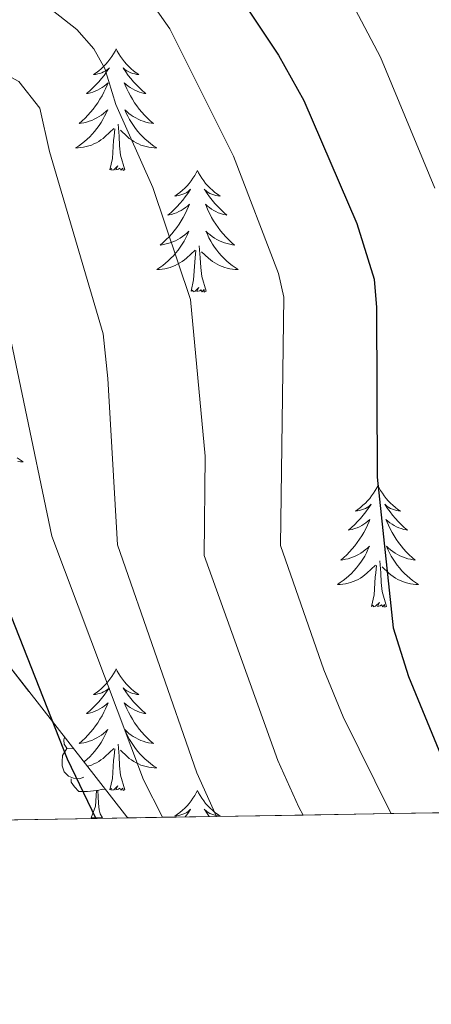
# Model space of a CAD drawing. Extents: x 609173 to 613676, y 784645 to 787688.
# Drawn here: x 611115 to 611156, y 785052 to 785149 of the extents above; entities that cross this region are included whole.
import ezdxf

# ---------------------------------------------------------------- set-up
doc = ezdxf.new("R2010")
doc.units = 0
doc.header["$MEASUREMENT"] = 0
doc.linetypes.add('DGN Style 3', pattern=[59.414837999999996, 42.43917, -16.975668])
for name, color, linetype in [('Nivel 35', 7, 'Continuous'), ('Nivel 36', 7, 'Continuous'), ('Nivel 4', 7, 'Continuous'), ('Nivel 49', 7, 'Continuous'), ('Nivel 5', 7, 'Continuous'), ('Nivel 57', 7, 'Continuous'), ('Nivel 61', 7, 'Continuous'), ('Nivel 63', 7, 'Continuous')]:
    doc.layers.add(name, color=color, linetype=linetype)

msp = doc.modelspace()

# ---------------------------------------------------------------- linework, layer by layer
at = {"layer": 'Nivel 35', "color": 92, "linetype": 'DGN Style 3', "lineweight": 0}
msp.add_polyline3d([(611045.737, 785087.21, 524.605), (611072.3700000001, 785101.5190000001, 524.157), (611081.8470000001, 785105.5390000001, 524.381), (611091.3910000001, 785106.5090000001, 524.605), (611098.608, 785103.79, 524.828), (611106.838, 785094.9920000001, 526.619), (611125.9110000001, 785070.585, 535.122), (611126.0320000001, 785070.473, 535.176)], dxfattribs=at)
at = {"layer": 'Nivel 36', "color": 92, "linetype": 'Continuous', "lineweight": 0, "flags": 128}
for points in [[(611124.8630000001, 785145.8800000001), (611124.7520000001, 785145.6610000001), (611124.5970000001, 785145.3859999999), (611124.429, 785145.1200000001), (611124.247, 785144.8630000001), (611124.0530000001, 785144.615), (611123.8459999999, 785144.3770000001), (611123.6270000001, 785144.1510000001), (611123.3970000001, 785143.935), (611123.1570000001, 785143.7320000001), (611122.906, 785143.541), (611122.646, 785143.3630000001), (611122.845, 785143.3859999999), (611123.048, 785143.4240000001), (611123.247, 785143.479), (611123.442, 785143.548), (611123.631, 785143.6329999999), (611123.8119999999, 785143.7320000001), (611123.986, 785143.844), (611124.1910000001, 785144.0349999999), (611124.1499999999, 785143.97), (611123.9199999999, 785143.625), (611123.6769999999, 785143.2890000001), (611123.4210000001, 785142.963), (611123.1529999999, 785142.6470000001), (611122.8729999999, 785142.342), (611122.581, 785142.048), (611122.2779999999, 785141.7650000001), (611121.9650000001, 785141.494), (611122.0889999999, 785141.517), (611122.335, 785141.575), (611122.577, 785141.648), (611122.8130000001, 785141.736), (611123.044, 785141.8389999999), (611123.267, 785141.9569999999), (611123.483, 785142.088), (611123.69, 785142.233), (611123.8870000001, 785142.3900000001), (611124.074, 785142.56), (611123.986, 785142.338), (611123.8300000001, 785141.977), (611123.659, 785141.6229999999), (611123.4739999999, 785141.2760000001), (611123.274, 785140.936), (611123.0619999999, 785140.605), (611122.835, 785140.283), (611122.5959999999, 785139.9709999999), (611122.345, 785139.6680000001), (611122.081, 785139.3759999999), (611121.8060000001, 785139.095), (611121.5190000001, 785138.825), (611121.2220000001, 785138.567), (611121.4180000001, 785138.592), (611121.685, 785138.639), (611121.9480000001, 785138.702), (611122.2069999999, 785138.781), (611122.462, 785138.875), (611122.71, 785138.983), (611122.9510000001, 785139.1059999999), (611123.185, 785139.244), (611123.4099999999, 785139.3940000001), (611123.6259999999, 785139.558), (611123.8319999999, 785139.7339999999), (611124.027, 785139.922), (611123.8859999999, 785139.595), (611123.7309999999, 785139.274), (611123.5619999999, 785138.96), (611123.379, 785138.655), (611123.182, 785138.358), (611122.9720000001, 785138.0700000001), (611122.7490000001, 785137.7920000001), (611122.514, 785137.524), (611122.2679999999, 785137.2660000001), (611122.01, 785137.021), (611121.7409999999, 785136.787), (611121.462, 785136.565), (611121.173, 785136.3559999999), (611120.8829999999, 785136.165), (611121.148, 785136.1740000001), (611121.4110000001, 785136.199), (611121.673, 785136.24), (611121.932, 785136.297), (611122.1869999999, 785136.369), (611122.4369999999, 785136.456), (611122.6810000001, 785136.5590000001), (611122.919, 785136.675), (611123.149, 785136.8060000001), (611123.371, 785136.9510000001), (611123.584, 785137.1089999999), (611123.787, 785137.2790000001), (611124.635, 785138.078)], [(611124.8630000001, 785145.8800000001), (611124.9739999999, 785145.6610000001), (611125.129, 785145.3859999999), (611125.297, 785145.1200000001), (611125.479, 785144.8630000001), (611125.673, 785144.615), (611125.8800000001, 785144.3770000001), (611126.0989999999, 785144.1510000001), (611126.3289999999, 785143.935), (611126.5689999999, 785143.7320000001), (611126.8200000001, 785143.541), (611127.0800000001, 785143.3630000001), (611126.881, 785143.3859999999), (611126.6780000001, 785143.4240000001), (611126.479, 785143.479), (611126.284, 785143.548), (611126.095, 785143.6329999999), (611125.9140000001, 785143.7320000001), (611125.74, 785143.844), (611125.5349999999, 785144.0349999999), (611125.5760000001, 785143.97), (611125.8060000001, 785143.625), (611126.0490000001, 785143.2890000001), (611126.3049999999, 785142.963), (611126.5730000001, 785142.6470000001), (611126.8530000001, 785142.342), (611127.145, 785142.048), (611127.4480000001, 785141.7650000001), (611127.7609999999, 785141.494), (611127.6370000001, 785141.517), (611127.3910000001, 785141.575), (611127.149, 785141.648), (611126.913, 785141.736), (611126.682, 785141.8389999999), (611126.459, 785141.9569999999), (611126.243, 785142.088), (611126.0360000001, 785142.233), (611125.8389999999, 785142.3900000001), (611125.652, 785142.56), (611125.74, 785142.338), (611125.896, 785141.977), (611126.067, 785141.6229999999), (611126.2520000001, 785141.2760000001), (611126.452, 785140.936), (611126.6640000001, 785140.605), (611126.8910000001, 785140.283), (611127.1300000001, 785139.9709999999), (611127.381, 785139.6680000001), (611127.645, 785139.3759999999), (611127.9199999999, 785139.095), (611128.2069999999, 785138.825), (611128.504, 785138.567), (611128.308, 785138.592), (611128.041, 785138.639), (611127.7779999999, 785138.702), (611127.5190000001, 785138.781), (611127.264, 785138.875), (611127.0160000001, 785138.983), (611126.7749999999, 785139.1059999999), (611126.541, 785139.244), (611126.3160000001, 785139.3940000001), (611126.1000000001, 785139.558), (611125.8940000001, 785139.7339999999), (611125.699, 785139.922), (611125.8400000001, 785139.595), (611125.9950000001, 785139.274), (611126.1640000001, 785138.96), (611126.3470000001, 785138.655), (611126.544, 785138.358), (611126.754, 785138.0700000001), (611126.977, 785137.7920000001), (611127.212, 785137.524), (611127.4580000001, 785137.2660000001), (611127.716, 785137.021), (611127.9850000001, 785136.787), (611128.264, 785136.565), (611128.5530000001, 785136.3559999999), (611128.8430000001, 785136.165), (611128.578, 785136.1740000001), (611128.315, 785136.199), (611128.0530000001, 785136.24), (611127.794, 785136.297), (611127.5390000001, 785136.369), (611127.2890000001, 785136.456), (611127.0449999999, 785136.5590000001), (611126.807, 785136.675), (611126.577, 785136.8060000001), (611126.355, 785136.9510000001), (611126.142, 785137.1089999999), (611125.939, 785137.2790000001), (611125.281, 785137.899)], [(611125.7139999999, 785134.0290000001), (611125.2849999999, 785135.469), (611125.1939999999, 785136.3729999999), (611125.148, 785137.3219999999), (611125.0460000001, 785138.486)], [(611124.244, 785134.0290000001), (611124.4890000001, 785135.1470000001), (611124.602, 785136.889), (611124.6499999999, 785137.3219999999), (611124.713, 785138.0449999999)], [(611125.7139999999, 785134.0290000001), (611125.54, 785133.9610000001), (611125.521, 785134.2), (611125.331, 785133.9780000001), (611125.21, 785134.1810000001), (611125.0889999999, 785134.0730000001), (611124.8189999999, 785134.0190000001), (611125.0149999999, 785134.412), (611124.6300000001, 785134.0320000001), (611124.442, 785133.9780000001), (611124.4010000001, 785134.1400000001), (611124.244, 785134.0290000001)], [(611132.8230000001, 785133.9610000001), (611132.712, 785133.7420000001), (611132.557, 785133.467), (611132.389, 785133.2010000001), (611132.2069999999, 785132.9439999999), (611132.013, 785132.696), (611131.8060000001, 785132.4580000001), (611131.587, 785132.2320000001), (611131.3570000001, 785132.0160000001), (611131.1170000001, 785131.8130000001), (611130.8659999999, 785131.622), (611130.6059999999, 785131.4439999999), (611130.8049999999, 785131.467), (611131.0079999999, 785131.5050000001), (611131.2069999999, 785131.56), (611131.402, 785131.629), (611131.591, 785131.7139999999), (611131.7720000001, 785131.8130000001), (611131.946, 785131.925), (611132.1510000001, 785132.1159999999), (611132.1100000001, 785132.051), (611131.8800000001, 785131.706), (611131.6370000001, 785131.3700000001), (611131.381, 785131.044), (611131.1130000001, 785130.7280000001), (611130.8330000001, 785130.423), (611130.541, 785130.129), (611130.2380000001, 785129.8459999999), (611129.925, 785129.575), (611130.0490000001, 785129.598), (611130.2949999999, 785129.656), (611130.537, 785129.729), (611130.773, 785129.817), (611131.004, 785129.9199999999), (611131.227, 785130.038), (611131.443, 785130.169), (611131.6499999999, 785130.314), (611131.8470000001, 785130.4709999999), (611132.034, 785130.6410000001), (611131.946, 785130.419), (611131.79, 785130.058), (611131.619, 785129.7039999999), (611131.4340000001, 785129.3570000001), (611131.2339999999, 785129.017), (611131.0220000001, 785128.686), (611130.7949999999, 785128.3640000001), (611130.5560000001, 785128.0519999999), (611130.3049999999, 785127.7490000001), (611130.041, 785127.4569999999), (611129.7660000001, 785127.176), (611129.479, 785126.906), (611129.182, 785126.648), (611129.378, 785126.673), (611129.645, 785126.72), (611129.908, 785126.783), (611130.1669999999, 785126.862), (611130.422, 785126.956), (611130.6699999999, 785127.064), (611130.9110000001, 785127.1869999999), (611131.145, 785127.325), (611131.3700000001, 785127.4750000001), (611131.5860000001, 785127.639), (611131.7919999999, 785127.815), (611131.987, 785128.003), (611131.8459999999, 785127.676), (611131.6910000001, 785127.355), (611131.5220000001, 785127.041), (611131.3389999999, 785126.736), (611131.142, 785126.439), (611130.932, 785126.1510000001), (611130.709, 785125.8729999999), (611130.4739999999, 785125.605), (611130.2280000001, 785125.3470000001), (611129.97, 785125.102), (611129.7010000001, 785124.868), (611129.422, 785124.646), (611129.1329999999, 785124.4369999999), (611128.8430000001, 785124.246), (611129.108, 785124.2550000001), (611129.371, 785124.28), (611129.6329999999, 785124.321), (611129.892, 785124.378), (611130.1470000001, 785124.45), (611130.3970000001, 785124.537), (611130.6410000001, 785124.6400000001), (611130.879, 785124.756), (611131.1089999999, 785124.8870000001), (611131.331, 785125.0320000001), (611131.544, 785125.19), (611131.747, 785125.3600000001), (611132.595, 785126.159)], [(611132.8230000001, 785133.9610000001), (611132.9340000001, 785133.7420000001), (611133.0889999999, 785133.467), (611133.257, 785133.2010000001), (611133.439, 785132.9439999999), (611133.6329999999, 785132.696), (611133.8400000001, 785132.4580000001), (611134.0590000001, 785132.2320000001), (611134.2890000001, 785132.0160000001), (611134.5290000001, 785131.8130000001), (611134.78, 785131.622), (611135.04, 785131.4439999999), (611134.841, 785131.467), (611134.638, 785131.5050000001), (611134.439, 785131.56), (611134.244, 785131.629), (611134.0549999999, 785131.7139999999), (611133.8740000001, 785131.8130000001), (611133.7, 785131.925), (611133.4950000001, 785132.1159999999), (611133.5360000001, 785132.051), (611133.7660000001, 785131.706), (611134.0090000001, 785131.3700000001), (611134.2649999999, 785131.044), (611134.533, 785130.7280000001), (611134.8130000001, 785130.423), (611135.105, 785130.129), (611135.408, 785129.8459999999), (611135.7209999999, 785129.575), (611135.5970000001, 785129.598), (611135.351, 785129.656), (611135.1089999999, 785129.729), (611134.8729999999, 785129.817), (611134.642, 785129.9199999999), (611134.419, 785130.038), (611134.203, 785130.169), (611133.996, 785130.314), (611133.7990000001, 785130.4709999999), (611133.612, 785130.6410000001), (611133.7, 785130.419), (611133.8559999999, 785130.058), (611134.027, 785129.7039999999), (611134.212, 785129.3570000001), (611134.412, 785129.017), (611134.6240000001, 785128.686), (611134.851, 785128.3640000001), (611135.0900000001, 785128.0519999999), (611135.341, 785127.7490000001), (611135.605, 785127.4569999999), (611135.8800000001, 785127.176), (611136.1669999999, 785126.906), (611136.4639999999, 785126.648), (611136.2679999999, 785126.673), (611136.0009999999, 785126.72), (611135.7380000001, 785126.783), (611135.479, 785126.862), (611135.2239999999, 785126.956), (611134.976, 785127.064), (611134.7350000001, 785127.1869999999), (611134.5009999999, 785127.325), (611134.2760000001, 785127.4750000001), (611134.06, 785127.639), (611133.854, 785127.815), (611133.659, 785128.003), (611133.8, 785127.676), (611133.9550000001, 785127.355), (611134.1240000001, 785127.041), (611134.307, 785126.736), (611134.504, 785126.439), (611134.7139999999, 785126.1510000001), (611134.9369999999, 785125.8729999999), (611135.172, 785125.605), (611135.4180000001, 785125.3470000001), (611135.676, 785125.102), (611135.9450000001, 785124.868), (611136.2239999999, 785124.646), (611136.513, 785124.4369999999), (611136.8030000001, 785124.246), (611136.538, 785124.2550000001), (611136.2749999999, 785124.28), (611136.013, 785124.321), (611135.754, 785124.378), (611135.4990000001, 785124.45), (611135.2490000001, 785124.537), (611135.0050000001, 785124.6400000001), (611134.767, 785124.756), (611134.537, 785124.8870000001), (611134.315, 785125.0320000001), (611134.102, 785125.19), (611133.899, 785125.3600000001), (611133.2409999999, 785125.98)], [(611132.2039999999, 785122.1100000001), (611132.449, 785123.2280000001), (611132.5619999999, 785124.97), (611132.6100000001, 785125.4029999999), (611132.673, 785126.1259999999)], [(611133.6740000001, 785122.1100000001), (611133.2450000001, 785123.55), (611133.1540000001, 785124.4539999999), (611133.108, 785125.4029999999), (611133.006, 785126.567)], [(611133.6740000001, 785122.1100000001), (611133.5, 785122.0420000001), (611133.4809999999, 785122.281), (611133.291, 785122.0590000001), (611133.1699999999, 785122.2620000001), (611133.0490000001, 785122.1540000001), (611132.7790000001, 785122.1000000001), (611132.9750000001, 785122.493), (611132.5900000001, 785122.1130000001), (611132.402, 785122.0590000001), (611132.361, 785122.2209999999), (611132.2039999999, 785122.1100000001)], [(611115.156, 785105.7779999999), (611115.4450000001, 785105.5689999999), (611115.7350000001, 785105.378), (611115.47, 785105.3870000001), (611115.2069999999, 785105.412)], [(611150.521, 785103.068), (611150.4099999999, 785102.8489999999), (611150.2550000001, 785102.574), (611150.087, 785102.308), (611149.905, 785102.051), (611149.7110000001, 785101.8030000001), (611149.504, 785101.565), (611149.2849999999, 785101.3389999999), (611149.0549999999, 785101.1229999999), (611148.815, 785100.9199999999), (611148.564, 785100.729), (611148.304, 785100.551), (611148.503, 785100.574), (611148.706, 785100.612), (611148.905, 785100.6670000001), (611149.1000000001, 785100.736), (611149.2890000001, 785100.821), (611149.47, 785100.9199999999), (611149.6440000001, 785101.0320000001), (611149.8489999999, 785101.223), (611149.808, 785101.158), (611149.578, 785100.8130000001), (611149.335, 785100.477), (611149.0789999999, 785100.1510000001), (611148.811, 785099.835), (611148.531, 785099.53), (611148.2390000001, 785099.236), (611147.936, 785098.953), (611147.6229999999, 785098.682), (611147.747, 785098.7050000001), (611147.993, 785098.763), (611148.2350000001, 785098.8360000001), (611148.4709999999, 785098.9240000001), (611148.702, 785099.027), (611148.925, 785099.145), (611149.1410000001, 785099.2760000001), (611149.348, 785099.4210000001), (611149.5449999999, 785099.578), (611149.7320000001, 785099.7479999999), (611149.6440000001, 785099.5260000001), (611149.4880000001, 785099.165), (611149.317, 785098.811), (611149.132, 785098.4639999999), (611148.932, 785098.1240000001), (611148.72, 785097.7930000001), (611148.493, 785097.4709999999), (611148.254, 785097.159), (611148.003, 785096.8559999999), (611147.7390000001, 785096.564), (611147.4639999999, 785096.283), (611147.1769999999, 785096.013), (611146.8800000001, 785095.7550000001), (611147.0760000001, 785095.78), (611147.3430000001, 785095.827), (611147.6059999999, 785095.8900000001), (611147.865, 785095.969), (611148.1200000001, 785096.0630000001), (611148.368, 785096.1710000001), (611148.6089999999, 785096.294), (611148.8430000001, 785096.432), (611149.068, 785096.5819999999), (611149.284, 785096.746), (611149.49, 785096.922), (611149.685, 785097.1100000001), (611149.544, 785096.783), (611149.389, 785096.462), (611149.22, 785096.148), (611149.037, 785095.8430000001), (611148.8400000001, 785095.5460000001), (611148.6300000001, 785095.2579999999), (611148.4070000001, 785094.98), (611148.172, 785094.712), (611147.926, 785094.4539999999), (611147.6680000001, 785094.209), (611147.399, 785093.9750000001), (611147.1200000001, 785093.753), (611146.831, 785093.544), (611146.541, 785093.3530000001), (611146.8060000001, 785093.362), (611147.0689999999, 785093.3870000001), (611147.331, 785093.4280000001), (611147.5900000001, 785093.4850000001), (611147.845, 785093.557), (611148.095, 785093.6440000001), (611148.3389999999, 785093.747), (611148.577, 785093.8630000001), (611148.807, 785093.994), (611149.0290000001, 785094.139), (611149.2420000001, 785094.297), (611149.4450000001, 785094.467), (611150.2930000001, 785095.2660000001)], [(611150.521, 785103.068), (611150.632, 785102.8489999999), (611150.787, 785102.574), (611150.9550000001, 785102.308), (611151.1370000001, 785102.051), (611151.331, 785101.8030000001), (611151.538, 785101.565), (611151.757, 785101.3389999999), (611151.987, 785101.1229999999), (611152.227, 785100.9199999999), (611152.4780000001, 785100.729), (611152.7380000001, 785100.551), (611152.5390000001, 785100.574), (611152.3360000001, 785100.612), (611152.1370000001, 785100.6670000001), (611151.942, 785100.736), (611151.753, 785100.821), (611151.5719999999, 785100.9199999999), (611151.398, 785101.0320000001), (611151.193, 785101.223), (611151.2339999999, 785101.158), (611151.4639999999, 785100.8130000001), (611151.7069999999, 785100.477), (611151.963, 785100.1510000001), (611152.2309999999, 785099.835), (611152.5109999999, 785099.53), (611152.8030000001, 785099.236), (611153.1059999999, 785098.953), (611153.419, 785098.682), (611153.2949999999, 785098.7050000001), (611153.0490000001, 785098.763), (611152.807, 785098.8360000001), (611152.571, 785098.9240000001), (611152.3400000001, 785099.027), (611152.1170000001, 785099.145), (611151.9010000001, 785099.2760000001), (611151.6939999999, 785099.4210000001), (611151.497, 785099.578), (611151.31, 785099.7479999999), (611151.398, 785099.5260000001), (611151.554, 785099.165), (611151.7250000001, 785098.811), (611151.9099999999, 785098.4639999999), (611152.1100000001, 785098.1240000001), (611152.3219999999, 785097.7930000001), (611152.5490000001, 785097.4709999999), (611152.788, 785097.159), (611153.0390000001, 785096.8559999999), (611153.3030000001, 785096.564), (611153.578, 785096.283), (611153.865, 785096.013), (611154.162, 785095.7550000001), (611153.966, 785095.78), (611153.699, 785095.827), (611153.436, 785095.8900000001), (611153.1769999999, 785095.969), (611152.922, 785096.0630000001), (611152.6740000001, 785096.1710000001), (611152.433, 785096.294), (611152.199, 785096.432), (611151.9739999999, 785096.5819999999), (611151.7579999999, 785096.746), (611151.5519999999, 785096.922), (611151.3570000001, 785097.1100000001), (611151.4979999999, 785096.783), (611151.6529999999, 785096.462), (611151.8219999999, 785096.148), (611152.0050000001, 785095.8430000001), (611152.202, 785095.5460000001), (611152.412, 785095.2579999999), (611152.635, 785094.98), (611152.8700000001, 785094.712), (611153.1159999999, 785094.4539999999), (611153.3740000001, 785094.209), (611153.6429999999, 785093.9750000001), (611153.922, 785093.753), (611154.2110000001, 785093.544), (611154.5009999999, 785093.3530000001), (611154.236, 785093.362), (611153.973, 785093.3870000001), (611153.7110000001, 785093.4280000001), (611153.452, 785093.4850000001), (611153.1969999999, 785093.557), (611152.9469999999, 785093.6440000001), (611152.703, 785093.747), (611152.4650000001, 785093.8630000001), (611152.2350000001, 785093.994), (611152.013, 785094.139), (611151.8, 785094.297), (611151.5970000001, 785094.467), (611150.939, 785095.087)], [(611149.902, 785091.217), (611150.1470000001, 785092.335), (611150.26, 785094.077), (611150.308, 785094.51), (611150.371, 785095.233)], [(611151.372, 785091.217), (611150.943, 785092.6570000001), (611150.852, 785093.561), (611150.8060000001, 785094.51), (611150.7039999999, 785095.6740000001)], [(611151.372, 785091.217), (611151.1980000001, 785091.149), (611151.179, 785091.388), (611150.9890000001, 785091.166), (611150.868, 785091.369), (611150.747, 785091.2609999999), (611150.477, 785091.2069999999), (611150.673, 785091.6000000001), (611150.288, 785091.22), (611150.1000000001, 785091.166), (611150.0590000001, 785091.328), (611149.902, 785091.217)], [(611124.8630000001, 785085.0819999999), (611124.7520000001, 785084.8630000001), (611124.5970000001, 785084.588), (611124.429, 785084.3219999999), (611124.247, 785084.065), (611124.0530000001, 785083.817), (611123.8459999999, 785083.5789999999), (611123.6270000001, 785083.3530000001), (611123.3970000001, 785083.1370000001), (611123.1570000001, 785082.9340000001), (611122.906, 785082.743), (611122.646, 785082.565), (611122.845, 785082.588), (611123.048, 785082.6259999999), (611123.247, 785082.6810000001), (611123.442, 785082.75), (611123.631, 785082.835), (611123.8119999999, 785082.9340000001), (611123.986, 785083.0460000001), (611124.1910000001, 785083.237), (611124.1499999999, 785083.172), (611123.9199999999, 785082.827), (611123.6769999999, 785082.4909999999), (611123.4210000001, 785082.165), (611123.1529999999, 785081.8489999999), (611122.8729999999, 785081.544), (611122.581, 785081.25), (611122.2779999999, 785080.967), (611121.9650000001, 785080.696), (611122.0889999999, 785080.719), (611122.335, 785080.777), (611122.577, 785080.8500000001), (611122.8130000001, 785080.9380000001), (611123.044, 785081.041), (611123.267, 785081.159), (611123.483, 785081.29), (611123.69, 785081.435), (611123.8870000001, 785081.592), (611124.074, 785081.7620000001), (611123.986, 785081.54), (611123.8300000001, 785081.179), (611123.659, 785080.825), (611123.4739999999, 785080.4780000001), (611123.274, 785080.138), (611123.0619999999, 785079.807), (611122.835, 785079.4850000001), (611122.5959999999, 785079.173), (611122.345, 785078.8700000001), (611122.081, 785078.578), (611121.8060000001, 785078.297), (611121.5190000001, 785078.027), (611121.2220000001, 785077.7690000001), (611121.4180000001, 785077.794), (611121.685, 785077.841), (611121.9480000001, 785077.9040000001), (611122.2069999999, 785077.983), (611122.462, 785078.077), (611122.71, 785078.185), (611122.9510000001, 785078.308), (611123.185, 785078.446), (611123.4099999999, 785078.5959999999), (611123.6259999999, 785078.76), (611123.8319999999, 785078.936), (611124.027, 785079.1240000001), (611123.8859999999, 785078.797), (611123.7309999999, 785078.476), (611123.5619999999, 785078.162), (611123.379, 785077.8570000001), (611123.182, 785077.56), (611122.9720000001, 785077.2720000001), (611122.7490000001, 785076.994), (611122.514, 785076.726), (611122.2679999999, 785076.4680000001), (611122.01, 785076.223), (611121.7409999999, 785075.9890000001), (611121.7080000001, 785075.963)], [(611124.8630000001, 785085.0819999999), (611124.9739999999, 785084.8630000001), (611125.129, 785084.588), (611125.297, 785084.3219999999), (611125.479, 785084.065), (611125.673, 785083.817), (611125.8800000001, 785083.5789999999), (611126.0989999999, 785083.3530000001), (611126.3289999999, 785083.1370000001), (611126.5689999999, 785082.9340000001), (611126.8200000001, 785082.743), (611127.0800000001, 785082.565), (611126.881, 785082.588), (611126.6780000001, 785082.6259999999), (611126.479, 785082.6810000001), (611126.284, 785082.75), (611126.095, 785082.835), (611125.9140000001, 785082.9340000001), (611125.74, 785083.0460000001), (611125.5349999999, 785083.237), (611125.5760000001, 785083.172), (611125.8060000001, 785082.827), (611126.0490000001, 785082.4909999999), (611126.3049999999, 785082.165), (611126.5730000001, 785081.8489999999), (611126.8530000001, 785081.544), (611127.145, 785081.25), (611127.4480000001, 785080.967), (611127.7609999999, 785080.696), (611127.6370000001, 785080.719), (611127.3910000001, 785080.777), (611127.149, 785080.8500000001), (611126.913, 785080.9380000001), (611126.682, 785081.041), (611126.459, 785081.159), (611126.243, 785081.29), (611126.0360000001, 785081.435), (611125.8389999999, 785081.592), (611125.652, 785081.7620000001), (611125.74, 785081.54), (611125.896, 785081.179), (611126.067, 785080.825), (611126.2520000001, 785080.4780000001), (611126.452, 785080.138), (611126.6640000001, 785079.807), (611126.8910000001, 785079.4850000001), (611127.1300000001, 785079.173), (611127.381, 785078.8700000001), (611127.645, 785078.578), (611127.9199999999, 785078.297), (611128.2069999999, 785078.027), (611128.504, 785077.7690000001), (611128.308, 785077.794), (611128.041, 785077.841), (611127.7779999999, 785077.9040000001), (611127.5190000001, 785077.983), (611127.264, 785078.077), (611127.0160000001, 785078.185), (611126.7749999999, 785078.308), (611126.541, 785078.446), (611126.3160000001, 785078.5959999999), (611126.1000000001, 785078.76), (611125.8940000001, 785078.936), (611125.699, 785079.1240000001), (611125.8400000001, 785078.797), (611125.9950000001, 785078.476), (611126.1640000001, 785078.162), (611126.3470000001, 785077.8570000001), (611126.544, 785077.56), (611126.754, 785077.2720000001), (611126.977, 785076.994), (611127.212, 785076.726), (611127.4580000001, 785076.4680000001), (611127.716, 785076.223), (611127.9850000001, 785075.9890000001), (611128.264, 785075.767), (611128.5530000001, 785075.558), (611128.8430000001, 785075.3670000001), (611128.578, 785075.3759999999), (611128.315, 785075.4010000001), (611128.0530000001, 785075.442), (611127.794, 785075.4990000001), (611127.5390000001, 785075.571), (611127.2890000001, 785075.658), (611127.0449999999, 785075.7609999999), (611126.807, 785075.8770000001), (611126.577, 785076.0079999999), (611126.355, 785076.1529999999), (611126.142, 785076.311), (611125.939, 785076.4809999999), (611125.281, 785077.101)], [(611120.6540000001, 785077.3119999999), (611120.567, 785077.2679999999), (611120.037, 785077.3230000001), (611119.7720000001, 785077.693), (611119.717, 785078.118), (611119.804, 785078.3999999999)], [(611125.7139999999, 785073.2309999999), (611125.2849999999, 785074.6710000001), (611125.1939999999, 785075.575), (611125.148, 785076.524), (611125.0460000001, 785077.6880000001)], [(611121.682, 785074.453), (611121.257, 785074.2930000001), (611120.672, 785074.3530000001), (611120.1969999999, 785074.5630000001), (611119.7720000001, 785074.9880000001), (611119.557, 785075.5730000001), (611119.557, 785075.993), (611119.612, 785076.578), (611120.037, 785077.2679999999)], [(611122.0460000001, 785075.531), (611122.1869999999, 785075.571), (611122.4369999999, 785075.658), (611122.6810000001, 785075.7609999999), (611122.919, 785075.8770000001), (611123.149, 785076.0079999999), (611123.371, 785076.1529999999), (611123.584, 785076.311), (611123.787, 785076.4809999999), (611124.635, 785077.28)], [(611124.244, 785073.2309999999), (611124.4890000001, 785074.3489999999), (611124.602, 785076.091), (611124.6499999999, 785076.524), (611124.713, 785077.247)], [(611122.942, 785073.158), (611122.0519999999, 785073.0730000001), (611121.2069999999, 785073.0730000001), (611120.7820000001, 785073.503), (611120.462, 785073.9780000001), (611120.462, 785074.2930000001)], [(611125.7139999999, 785073.2309999999), (611125.54, 785073.163), (611125.521, 785073.402), (611125.331, 785073.1799999999), (611125.21, 785073.3829999999), (611125.0889999999, 785073.2749999999), (611124.8189999999, 785073.2209999999), (611125.0149999999, 785073.6140000001), (611124.6300000001, 785073.2339999999), (611124.442, 785073.1799999999), (611124.4010000001, 785073.342), (611124.244, 785073.2309999999)], [(611122.3970000001, 785070.473), (611122.8319999999, 785071.6329999999), (611122.942, 785073.158), (611123.0519999999, 785073.158), (611123.087, 785072.5730000001), (611123.122, 785071.888), (611123.192, 785071.273), (611123.307, 785070.8729999999), (611123.5220000001, 785070.473)], [(611123.8330000001, 785073.2450000001), (611123.4820000001, 785073.288), (611123.0519999999, 785073.158)], [(611132.8230000001, 785073.163), (611132.712, 785072.9439999999), (611132.557, 785072.669), (611132.389, 785072.4029999999), (611132.2069999999, 785072.146), (611132.013, 785071.898), (611131.8060000001, 785071.6599999999), (611131.587, 785071.4340000001), (611131.3570000001, 785071.2180000001), (611131.1170000001, 785071.0150000001), (611130.8659999999, 785070.824), (611130.6059999999, 785070.646), (611130.8049999999, 785070.669), (611131.0079999999, 785070.7069999999), (611131.2069999999, 785070.7620000001), (611131.402, 785070.831), (611131.591, 785070.916), (611131.7720000001, 785071.0150000001), (611131.946, 785071.1270000001), (611132.1510000001, 785071.318), (611132.1100000001, 785071.253), (611131.8800000001, 785070.908), (611131.6370000001, 785070.5719999999), (611131.631, 785070.565)], [(611132.8230000001, 785073.163), (611132.9340000001, 785072.9439999999), (611133.0889999999, 785072.669), (611133.257, 785072.4029999999), (611133.439, 785072.146), (611133.6329999999, 785071.898), (611133.8400000001, 785071.6599999999), (611134.0590000001, 785071.4340000001), (611134.2890000001, 785071.2180000001), (611134.5290000001, 785071.0150000001), (611134.78, 785070.824), (611135.04, 785070.646), (611134.841, 785070.669), (611134.638, 785070.7069999999), (611134.439, 785070.7620000001), (611134.244, 785070.831), (611134.0549999999, 785070.916), (611133.8740000001, 785071.0150000001), (611133.7, 785071.1270000001), (611133.4950000001, 785071.318), (611133.5360000001, 785071.253), (611133.7660000001, 785070.908), (611133.986, 785070.604)], [(611122.3970000001, 785070.473), (611123.5220000001, 785070.473)]]:
    msp.add_lwpolyline(points, dxfattribs=at)
at = {"layer": 'Nivel 4', "color": 25, "linetype": 'Continuous', "lineweight": 30, "flags": 128}
for points, elevation in [([(611132.3160000001, 785157.973), (611140.7660000001, 785145.2620000001), (611143.257, 785140.811), (611148.4650000001, 785128.7690000001), (611150.1340000001, 785123.314), (611150.3840000001, 785120.538), (611150.435, 785103.8800000001), (611152.0079999999, 785089.108), (611153.524, 785084.3430000001), (611159.0020000001, 785071.014)], 550), ([(611034.885, 785093.3910000001), (611062.533, 785104.703), (611072.125, 785109.723), (611076.095, 785112.7679999999), (611083.658, 785119.325), (611094.942, 785127.176), (611099.7080000001, 785129.2749999999), (611103.8759999999, 785129.189), (611105.9720000001, 785127.24), (611106.648, 785119.203), (611110.665, 785108.389), (611111.967, 785103.577), (611113.6329999999, 785093.676), (611114.581, 785090.2250000001), (611120.068, 785076.267), (611122.872, 785070.4210000001)], 525)]:
    msp.add_lwpolyline(points, dxfattribs=dict(at, elevation=elevation))
at = {"layer": 'Nivel 49', "color": 19, "linetype": 'Continuous', "lineweight": 0, "extrusion": (0.01586758473889587, -0.9998736734272813, 0.0009257113958231807), "elevation": -775273.707989805, "flags": 128}
msp.add_lwpolyline([(623506.2699534947, 1252.856243394122), (623509.6394020612, 1254.955243915877), (623514.9491300159, 1258.563245839407), (623523.442266484, 1263.438247670918), (623532.0374218458, 1268.356249836937), (623539.2443869992, 1272.695251350427), (623547.6515184271, 1277.533253535435), (623555.177538625, 1282.002255861062), (623563.0025846492, 1286.596257443556), (623570.6716185787, 1291.124259494593), (623578.0476100587, 1295.532261272895), (623585.4096033007, 1299.93426325941), (623593.1446447887, 1304.489265255012), (623601.582788181, 1309.341267904263), (623608.0706534444, 1312.999269163658)], dxfattribs=at)
at = {"layer": 'Nivel 49', "color": 19, "linetype": 'Continuous', "lineweight": 0, "extrusion": (-0.01657029914080773, 0.9998626915801985, 0.0001522247845512574), "elevation": 774836.2165042708, "flags": 128}
msp.add_lwpolyline([(-624008.1262821136, 377.2577282490173), (-624016.8924648301, 384.6127283553674), (-624023.566371381, 390.7517283738561), (-624028.339008684, 395.839728479944), (-624031.4504266388, 400.1747285145382), (-624039.8445610078, 407.3677285976518), (-624047.8186370493, 414.2967286898391), (-624050.9790648469, 417.2267287121059)], dxfattribs=at)
at = {"layer": 'Nivel 5', "color": 25, "linetype": 'Continuous', "lineweight": 0, "flags": 128}
for points, elevation in [([(611115.7209999999, 785151.9709999999), (611120.9950000001, 785147.7790000001), (611122.663, 785145.895), (611123.7420000001, 785143.946), (611124.8400000001, 785140.4380000001), (611128.456, 785132.2790000001), (611132.142, 785121.308), (611133.591, 785105.943), (611133.497, 785096.189), (611140.717, 785076.091), (611142.754, 785071.538), (611143.202, 785070.7550000001)], 540), ([(611127.693, 785151.314), (611130.105, 785147.8360000001), (611136.3600000001, 785135.375), (611140.7860000001, 785123.8700000001), (611141.2890000001, 785121.527), (611140.956, 785097.189), (611145.2110000001, 785084.9979999999), (611147.1170000001, 785080.382), (611151.7760000001, 785070.9410000001), (611151.7960000001, 785070.896)], 545), ([(611147.9990000001, 785150.3459999999), (611150.7679999999, 785145.0730000001), (611156.1000000001, 785132.23)], 555), ([(611029.307, 785108.565), (611046.54, 785114.78), (611068.6059999999, 785126.027), (611079.182, 785133.1200000001), (611083.8330000001, 785135.729), (611090.6170000001, 785140.3319999999), (611095.943, 785143.388), (611098.3559999999, 785144.6030000001), (611102.2350000001, 785145.9550000001), (611104.855, 785146.5420000001), (611107.355, 785146.5719999999), (611110.1440000001, 785145.9550000001), (611112.699, 785144.1000000001), (611115.334, 785142.682), (611117.379, 785140.0549999999), (611118.334, 785135.834), (611123.601, 785117.9550000001), (611124.0549999999, 785113.551), (611125.0050000001, 785097.2339999999), (611132.7579999999, 785074.8970000001), (611134.71, 785070.6159999999)], 535), ([(611037.712, 785103.3740000001), (611050.672, 785108.0249999999), (611072.3119999999, 785118.976), (611083.507, 785126.7749999999), (611088.064, 785129.25), (611094.862, 785133.9170000001), (611099.788, 785136.625), (611102.284, 785137.8289999999), (611104.719, 785138.3970000001), (611107.3030000001, 785138.354), (611109.6740000001, 785137.5860000001), (611111.017, 785136.165), (611112.696, 785125.9550000001), (611118.5660000001, 785098.0930000001), (611127.54, 785074.189), (611129.4010000001, 785070.5279999999)], 530)]:
    msp.add_lwpolyline(points, dxfattribs=dict(at, elevation=elevation))
at = {"layer": 'Nivel 57', "color": 92, "linetype": 'DGN Style 3', "lineweight": 0, "flags": 128}
for points in [[(611289.8530000001, 785073.163), (611290.7579999999, 785076.6329999999), (611289.801, 785081.629), (611289.5630000001, 785086.176), (611294.0090000001, 785108.3940000001), (611321.575, 785134.3589999999), (611327.8459999999, 785141.1570000001), (611343.335, 785159.101), (611346.632, 785162.092), (611353.615, 785167.315), (611356.9680000001, 785170.1510000001), (611360.0079999999, 785173.538), (611361.3589999999, 785175.533), (611362.148, 785177.567), (611362.267, 785179.993), (611360.979, 785185.138), (611346.7990000001, 785223.111), (611333.7320000001, 785262.6840000001), (611331.7380000001, 785267.372), (611329.274, 785271.754), (611326.1570000001, 785275.669), (611323.5630000001, 785278.0079999999), (611313.467, 785285.5120000001), (611296.3589999999, 785296.922), (611269.3630000001, 785314.8900000001), (611251.1699999999, 785326.4140000001), (611233.7760000001, 785336.3330000001), (611221.5449999999, 785342.413), (611209.9650000001, 785347.064), (611195.754, 785351.7849999999), (611171.9310000001, 785358.6799999999), (611154.882, 785362.801), (611140.1599999999, 785365.4920000001), (611127.24, 785367.0190000001), (611114.6980000001, 785367.281), (611102.1780000001, 785366.507), (611092.0970000001, 785365.185), (611082.352, 785363.0050000001), (611065.3630000001, 785358.6780000001), (611055.5490000001, 785356.9820000001), (611046.649, 785356.2320000001), (611036.665, 785355.99), (611029.1780000001, 785356.1969999999), (611020.9410000001, 785356.798), (611011.057, 785358.0590000001), (611001.219, 785359.783), (610971.8, 785366.1780000001), (610969.4040000001, 785366.9780000001), (610966.916, 785368.3060000001), (610954.7339999999, 785377.6300000001), (610952.462, 785379.03), (610950.28, 785379.9410000001), (610948.206, 785380.219), (610946.2550000001, 785379.723), (610944.4439999999, 785378.3090000001), (610941.534, 785374.7779999999), (610940.138, 785372.8130000001), (610938.8729999999, 785370.8319999999), (610936.702, 785366.8289999999), (610934.1939999999, 785360.743), (610931.854, 785352.547), (610928.825, 785338.2690000001), (610914.2760000001, 785276.1429999999), (610911.0930000001, 785257.6699999999), (610932.3300000001, 785200.9299999999), (610934.469, 785191.9210000001), (610937.1810000001, 785173.3030000001), (610939.1880000001, 785164.149), (610956.297, 785112.5179999999), (610961.094, 785110.25), (610962.095, 785109.5109999999), (610973.2339999999, 785099.4340000001), (610982.477, 785092.909), (610986.922, 785090.4880000001), (610991.652, 785089.2039999999), (610993.8670000001, 785089.0249999999), (611003.8829999999, 785088.922), (611016.1340000001, 785089.4439999999), (611025.8859999999, 785090.189), (611035.567, 785090.8030000001), (611037.727, 785090.7820000001), (611042.172, 785089.875), (611045.737, 785087.21), (611072.3700000001, 785101.5190000001), (611081.8470000001, 785105.5390000001), (611091.3910000001, 785106.5090000001), (611098.608, 785103.79), (611106.838, 785094.9920000001), (611125.9110000001, 785070.585), (611126.0320000001, 785070.473), (611129.4010000001, 785070.5279999999), (611134.71, 785070.6159999999), (611143.202, 785070.7550000001), (611151.7960000001, 785070.896), (611159.0020000001, 785071.014), (611167.408, 785071.152), (611174.933, 785071.2760000001), (611182.757, 785071.4040000001), (611190.425, 785071.53), (611197.8, 785071.6510000001), (611205.1610000001, 785071.7720000001), (611212.895, 785071.899), (611221.3319999999, 785072.038), (611227.8189999999, 785072.1440000001), (611234.3729999999, 785075.962), (611238.4539999999, 785077.906), (611242.5290000001, 785079.2139999999), (611246.601, 785079.6359999999), (611250.6669999999, 785078.922), (611252.9510000001, 785077.929), (611260.325, 785072.6780000001), (611269.588, 785072.8300000001), (611284.5279999999, 785073.0760000001)], [(611126.0320000001, 785070.473), (611125.9110000001, 785070.585), (611106.838, 785094.9920000001), (611098.608, 785103.79), (611091.3910000001, 785106.5090000001), (611081.8470000001, 785105.5390000001), (611072.3700000001, 785101.5190000001), (611045.737, 785087.21), (611047.158, 785083.456), (611046.3870000001, 785079.236), (611044.3559999999, 785075.1510000001), (611040.7010000001, 785069.0719999999), (611043.4299999999, 785069.1170000001), (611065.112, 785069.473), (611083.185, 785069.7690000001), (611091.95, 785069.913), (611098.6229999999, 785070.023), (611103.395, 785070.101), (611106.506, 785070.152), (611114.899, 785070.29), (611122.872, 785070.4210000001)]]:
    msp.add_lwpolyline(points, close=True, dxfattribs=at)
at = {"layer": 'Nivel 61', "color": 19, "linetype": 'Continuous', "lineweight": 0}
msp.add_3dface([(610107.6000000001, 785053.75), (610070.1399999999, 787367.3600000001), (613453.8, 787422.95), (613492.4199999999, 785109.3300000001)], dxfattribs=at)
at = {"layer": 'Nivel 63', "color": 7, "linetype": 'Continuous', "lineweight": 0}
msp.add_3dface([(609221.723, 784645.369), (613676.1170000001, 784718.5120000001), (613627.355, 787688.121), (609172.9610000001, 787614.979)], dxfattribs=at)

doc.saveas('drawing.dxf')
